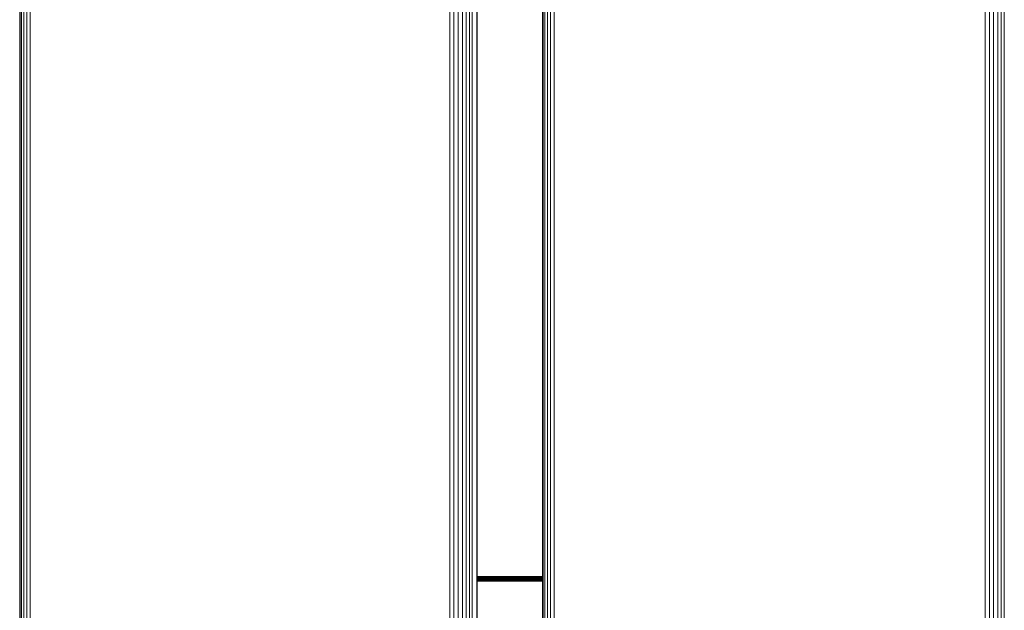
# Model space of a CAD drawing. Units: millimetres. Extents: x -193 to 578302, y 113 to 596964.
# Drawn here: x 3115 to 3482, y 6299 to 6518 of the extents above; entities that cross this region are included whole.
import ezdxf

# ---------------------------------------------------------------- set-up
doc = ezdxf.new("R2010")
doc.units = ezdxf.units.MM
doc.layers.add('Контур', color=7, linetype='Continuous', lineweight=15)

msp = doc.modelspace()

# ---------------------------------------------------------------- linework, layer by layer
at = {"layer": 'Контур'}
for p, q in [((3116.055, 6689.749), (3116.055, 5907.816)), ((3116.884, 6689.817), (3116.884, 5907.748)), ((3117.962, 6689.906), (3117.962, 5907.659)), ((3119.204, 6690.057), (3119.204, 5907.508)), ((3275.347, 6691.34), (3275.347, 5906.32)), ((3276.891, 6691.34), (3276.891, 5906.32)), ((3278.494, 6691.34), (3278.494, 5906.32)), ((3280.058, 6691.34), (3280.057, 5906.32)), ((3281.482, 6691.34), (3281.482, 5906.32)), ((3282.683, 6691.34), (3282.682, 5906.32)), ((3283.609, 6691.34), (3283.609, 5906.32)), ((3285.345, 6691.34), (3285.345, 5906.32)), ((3285.47, 5906.32), (3285.47, 6691.34)), ((3309.779, 6691.34), (3309.779, 5906.32)), ((3310.094, 6691.34), (3310.093, 5906.32)), ((3310.736, 6691.34), (3310.736, 5906.32)), ((3311.676, 6691.34), (3311.676, 5906.32)), ((3312.846, 6691.34), (3312.846, 5906.32)), ((3314.157, 6691.34), (3314.157, 5906.32)), ((3474.491, 6691.34), (3474.491, 5906.32)), ((3476.04, 6691.34), (3476.04, 5906.32)), ((3477.623, 6691.34), (3477.623, 5906.32)), ((3479.141, 6691.34), (3479.141, 5906.32)), ((3480.494, 6691.34), (3480.494, 5906.32)), ((3481.606, 6691.34), (3481.606, 5906.32)), ((3115.347, 6673.841), (3115.347, 5923.841)), ((3115.535, 6673.841), (3115.535, 5923.841)), ((3285.47, 6311.341), (3309.779, 6311.341)), ((3285.47, 6311.33), (3309.779, 6311.322)), ((3285.47, 6311.307), (3309.779, 6311.307)), ((3285.47, 6311.2), (3309.779, 6311.2)), ((3285.47, 6311.015), (3309.779, 6311.015)), ((3285.47, 6310.755), (3309.779, 6310.755)), ((3285.47, 6310.435), (3309.779, 6310.435)), ((3285.47, 6310.077), (3309.779, 6310.077)), ((3309.779, 6309.705), (3285.47, 6309.705))]:
    msp.add_line(p, q, dxfattribs=at)

doc.saveas('drawing.dxf')
